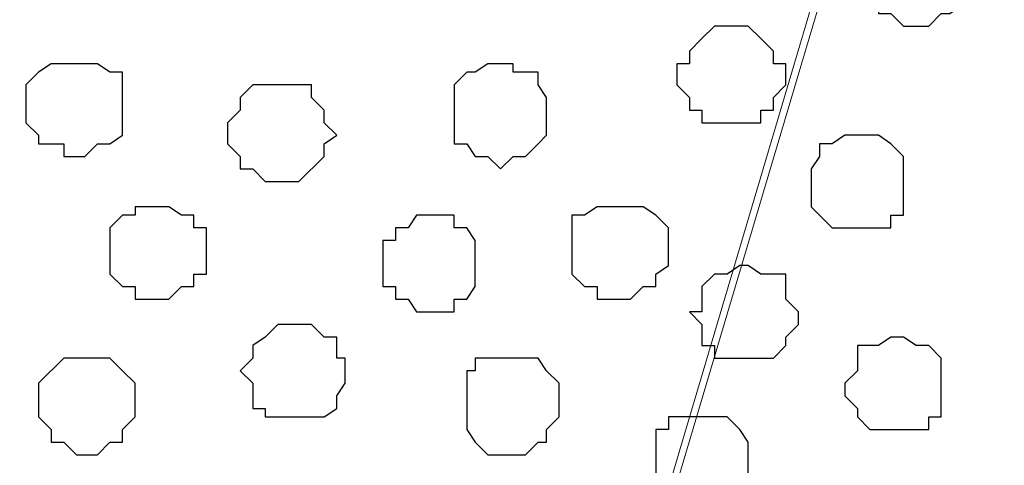
# Model space of a CAD drawing. Units: centimetres. Extents: x -8.5 to 8.6, y -10.2 to 13.4.
# Drawn here: x 1.4 to 1.9, y 1.3 to 1.5 of the extents above; entities that cross this region are included whole.
import ezdxf

# ---------------------------------------------------------------- set-up
doc = ezdxf.new("R2010")
doc.units = ezdxf.units.CM
doc.header["$MEASUREMENT"] = 0
doc.layers.add('Layer 1', color=7, linetype='Continuous')

msp = doc.modelspace()

# ---------------------------------------------------------------- linework, layer by layer
at = {"layer": 'Layer 1', "color": 254}
msp.add_open_spline([(-7.94032, 0.49671), (-7.94032, 0.49671), (8.55274, 0.49671), (8.55274, 0.49671), (8.55274, 0.49671), (8.55274, 0.49671), (8.55274, 1.91276), (8.55274, 1.91276), (8.55274, 1.91276), (8.55274, 1.91276), (-7.94032, 1.91276), (-7.94032, 1.91276), (-7.94032, 1.91276), (-7.94032, 1.91276), (-7.94032, 0.49671), (-7.94032, 0.49671)], degree=3, knots=[0, 0, 0, 0, 0.25, 0.25, 0.25, 0.25, 0.5, 0.5, 0.5, 0.5, 0.75, 0.75, 0.75, 0.75, 1, 1, 1, 1], dxfattribs=at)
at = {"layer": 'Layer 1', "lineweight": 9}
for points, knots in [([(-7.94032, 1.91276), (-7.94032, 1.91276), (8.55274, 1.91276), (8.55274, 1.91276), (8.55274, 1.91276), (8.55274, 1.91276), (8.55274, 0.49671), (8.55274, 0.49671), (8.55274, 0.49671), (8.55274, 0.49671), (-7.94032, 0.49671), (-7.94032, 0.49671), (-7.94032, 0.49671), (-7.94032, 0.49671), (-7.94032, 1.91276), (-7.94032, 1.91276)], [0, 0, 0, 0, 0.25, 0.25, 0.25, 0.25, 0.5, 0.5, 0.5, 0.5, 0.75, 0.75, 0.75, 0.75, 1, 1, 1, 1]), ([(1.52329, 0.71261), (1.52329, 0.71261), (1.82174, 1.71591), (1.82174, 1.71591), (1.82174, 1.71591), (1.82174, 1.71591), (1.82174, 1.75189), (1.82174, 1.75189), (1.82174, 1.75189), (1.82174, 1.75189), (1.81539, 1.76883), (1.81539, 1.76883), (1.81539, 1.76883), (1.81539, 1.76883), (1.80269, 1.78788), (1.80269, 1.78788), (1.80269, 1.78788), (1.80269, 1.78788), (1.77941, 1.81116), (1.77941, 1.81116), (1.77941, 1.81116), (1.77941, 1.81116), (1.73708, 1.83444), (1.73708, 1.83444), (1.73708, 1.83444), (1.73708, 1.83444), (1.69051, 1.84714), (1.69051, 1.84714), (1.69051, 1.84714), (1.69051, 1.84714), (1.63548, 1.85984), (1.63548, 1.85984), (1.63548, 1.85984), (1.63548, 1.85984), (1.57621, 1.87043), (1.57621, 1.87043), (1.57621, 1.87043), (1.57621, 1.87043), (1.45768, 1.87043), (1.45768, 1.87043), (1.45768, 1.87043), (1.45768, 1.87043), (1.39629, 1.85984), (1.39629, 1.85984), (1.39629, 1.85984), (1.39629, 1.85984), (1.34338, 1.84714), (1.34338, 1.84714), (1.34338, 1.84714), (1.34338, 1.84714), (1.29469, 1.83444), (1.29469, 1.83444), (1.29469, 1.83444), (1.29469, 1.83444), (1.25871, 1.81116), (1.25871, 1.81116), (1.25871, 1.81116), (1.25871, 1.81116), (1.22908, 1.78788), (1.22908, 1.78788), (1.22908, 1.78788), (1.22908, 1.78788), (1.22484, 1.76883), (1.22484, 1.76883), (1.22484, 1.76883), (1.22484, 1.76883), (1.21849, 1.75189), (1.21849, 1.75189), (1.21849, 1.75189), (1.21849, 1.75189), (1.21849, 1.71591), (1.21849, 1.71591), (1.21849, 1.71591), (1.21849, 1.71591), (1.52329, 0.71261), (1.52329, 0.71261)], [0, 0, 0, 0, 0.052632, 0.052632, 0.052632, 0.052632, 0.105263, 0.105263, 0.105263, 0.105263, 0.157895, 0.157895, 0.157895, 0.157895, 0.210526, 0.210526, 0.210526, 0.210526, 0.263158, 0.263158, 0.263158, 0.263158, 0.315789, 0.315789, 0.315789, 0.315789, 0.368421, 0.368421, 0.368421, 0.368421, 0.421053, 0.421053, 0.421053, 0.421053, 0.473684, 0.473684, 0.473684, 0.473684, 0.526316, 0.526316, 0.526316, 0.526316, 0.578947, 0.578947, 0.578947, 0.578947, 0.631579, 0.631579, 0.631579, 0.631579, 0.684211, 0.684211, 0.684211, 0.684211, 0.736842, 0.736842, 0.736842, 0.736842, 0.789474, 0.789474, 0.789474, 0.789474, 0.842105, 0.842105, 0.842105, 0.842105, 0.894737, 0.894737, 0.894737, 0.894737, 0.947368, 0.947368, 0.947368, 0.947368, 1, 1, 1, 1]), ([(2.12654, 0.71261), (2.12654, 0.71261), (2.43134, 1.71591), (2.43134, 1.71591), (2.43134, 1.71591), (2.43134, 1.71591), (2.43134, 1.75189), (2.43134, 1.75189), (2.43134, 1.75189), (2.43134, 1.75189), (2.42499, 1.76883), (2.42499, 1.76883), (2.42499, 1.76883), (2.42499, 1.76883), (2.41229, 1.78788), (2.41229, 1.78788), (2.41229, 1.78788), (2.41229, 1.78788), (2.38266, 1.81116), (2.38266, 1.81116), (2.38266, 1.81116), (2.38266, 1.81116), (2.34668, 1.83444), (2.34668, 1.83444), (2.34668, 1.83444), (2.34668, 1.83444), (2.30011, 1.84714), (2.30011, 1.84714), (2.30011, 1.84714), (2.30011, 1.84714), (2.24508, 1.85984), (2.24508, 1.85984), (2.24508, 1.85984), (2.24508, 1.85984), (2.18581, 1.87043), (2.18581, 1.87043), (2.18581, 1.87043), (2.18581, 1.87043), (2.06516, 1.87043), (2.06516, 1.87043), (2.06516, 1.87043), (2.06516, 1.87043), (2.00589, 1.85984), (2.00589, 1.85984), (2.00589, 1.85984), (2.00589, 1.85984), (1.95298, 1.84714), (1.95298, 1.84714), (1.95298, 1.84714), (1.95298, 1.84714), (1.90429, 1.83444), (1.90429, 1.83444), (1.90429, 1.83444), (1.90429, 1.83444), (1.86831, 1.81116), (1.86831, 1.81116), (1.86831, 1.81116), (1.86831, 1.81116), (1.83868, 1.78788), (1.83868, 1.78788), (1.83868, 1.78788), (1.83868, 1.78788), (1.83233, 1.76883), (1.83233, 1.76883), (1.83233, 1.76883), (1.83233, 1.76883), (1.82809, 1.75189), (1.82809, 1.75189), (1.82809, 1.75189), (1.82809, 1.75189), (1.82809, 1.71591), (1.82809, 1.71591), (1.82809, 1.71591), (1.82809, 1.71591), (2.12654, 0.71261), (2.12654, 0.71261)], [0, 0, 0, 0, 0.052632, 0.052632, 0.052632, 0.052632, 0.105263, 0.105263, 0.105263, 0.105263, 0.157895, 0.157895, 0.157895, 0.157895, 0.210526, 0.210526, 0.210526, 0.210526, 0.263158, 0.263158, 0.263158, 0.263158, 0.315789, 0.315789, 0.315789, 0.315789, 0.368421, 0.368421, 0.368421, 0.368421, 0.421053, 0.421053, 0.421053, 0.421053, 0.473684, 0.473684, 0.473684, 0.473684, 0.526316, 0.526316, 0.526316, 0.526316, 0.578947, 0.578947, 0.578947, 0.578947, 0.631579, 0.631579, 0.631579, 0.631579, 0.684211, 0.684211, 0.684211, 0.684211, 0.736842, 0.736842, 0.736842, 0.736842, 0.789474, 0.789474, 0.789474, 0.789474, 0.842105, 0.842105, 0.842105, 0.842105, 0.894737, 0.894737, 0.894737, 0.894737, 0.947368, 0.947368, 0.947368, 0.947368, 1, 1, 1, 1]), ([(1.21849, 1.72861), (1.21849, 1.72861), (1.51694, 0.71896), (1.51694, 0.71896), (1.51694, 0.71896), (1.51694, 0.71896), (1.51694, 0.68298), (1.51694, 0.68298), (1.51694, 0.68298), (1.51694, 0.68298), (1.51059, 0.67028), (1.51059, 0.67028), (1.51059, 0.67028), (1.51059, 0.67028), (1.50424, 0.65123), (1.50424, 0.65123), (1.50424, 0.65123), (1.50424, 0.65123), (1.47461, 0.62794), (1.47461, 0.62794), (1.47461, 0.62794), (1.47461, 0.62794), (1.43228, 0.60466), (1.43228, 0.60466), (1.43228, 0.60466), (1.43228, 0.60466), (1.38571, 0.58561), (1.38571, 0.58561), (1.38571, 0.58561), (1.38571, 0.58561), (1.33068, 0.57503), (1.33068, 0.57503), (1.33068, 0.57503), (1.33068, 0.57503), (1.27776, 0.56868), (1.27776, 0.56868), (1.27776, 0.56868), (1.27776, 0.56868), (1.21214, 0.56233), (1.21214, 0.56233), (1.21214, 0.56233), (1.21214, 0.56233), (1.15288, 0.56868), (1.15288, 0.56868), (1.15288, 0.56868), (1.15288, 0.56868), (1.09784, 0.57503), (1.09784, 0.57503), (1.09784, 0.57503), (1.09784, 0.57503), (1.04493, 0.58561), (1.04493, 0.58561), (1.04493, 0.58561), (1.04493, 0.58561), (0.99624, 0.60466), (0.99624, 0.60466), (0.99624, 0.60466), (0.99624, 0.60466), (0.95603, 0.62794), (0.95603, 0.62794), (0.95603, 0.62794), (0.95603, 0.62794), (0.93063, 0.65123), (0.93063, 0.65123), (0.93063, 0.65123), (0.93063, 0.65123), (0.92004, 0.67028), (0.92004, 0.67028), (0.92004, 0.67028), (0.92004, 0.67028), (0.91369, 0.68298), (0.91369, 0.68298), (0.91369, 0.68298), (0.91369, 0.68298), (0.91369, 0.69991), (0.91369, 0.69991), (0.91369, 0.69991), (0.91369, 0.69991), (0.92004, 0.71896), (0.92004, 0.71896), (0.92004, 0.71896), (0.92004, 0.71896), (1.21849, 1.72861), (1.21849, 1.72861)], [0, 0, 0, 0, 0.047619, 0.047619, 0.047619, 0.047619, 0.095238, 0.095238, 0.095238, 0.095238, 0.142857, 0.142857, 0.142857, 0.142857, 0.190476, 0.190476, 0.190476, 0.190476, 0.238095, 0.238095, 0.238095, 0.238095, 0.285714, 0.285714, 0.285714, 0.285714, 0.333333, 0.333333, 0.333333, 0.333333, 0.380952, 0.380952, 0.380952, 0.380952, 0.428571, 0.428571, 0.428571, 0.428571, 0.47619, 0.47619, 0.47619, 0.47619, 0.52381, 0.52381, 0.52381, 0.52381, 0.571429, 0.571429, 0.571429, 0.571429, 0.619048, 0.619048, 0.619048, 0.619048, 0.666667, 0.666667, 0.666667, 0.666667, 0.714286, 0.714286, 0.714286, 0.714286, 0.761905, 0.761905, 0.761905, 0.761905, 0.809524, 0.809524, 0.809524, 0.809524, 0.857143, 0.857143, 0.857143, 0.857143, 0.904762, 0.904762, 0.904762, 0.904762, 0.952381, 0.952381, 0.952381, 0.952381, 1, 1, 1, 1]), ([(1.82174, 1.72861), (1.82174, 1.72861), (2.12654, 0.72319), (2.12654, 0.72319), (2.12654, 0.72319), (2.12654, 0.72319), (2.12654, 0.68721), (2.12654, 0.68721), (2.12654, 0.68721), (2.12654, 0.68721), (2.12019, 0.67028), (2.12019, 0.67028), (2.12019, 0.67028), (2.12019, 0.67028), (2.10749, 0.65758), (2.10749, 0.65758), (2.10749, 0.65758), (2.10749, 0.65758), (2.07786, 0.62794), (2.07786, 0.62794), (2.07786, 0.62794), (2.07786, 0.62794), (2.04188, 0.61101), (2.04188, 0.61101), (2.04188, 0.61101), (2.04188, 0.61101), (1.99531, 0.59196), (1.99531, 0.59196), (1.99531, 0.59196), (1.99531, 0.59196), (1.94028, 0.58138), (1.94028, 0.58138), (1.94028, 0.58138), (1.94028, 0.58138), (1.88101, 0.56868), (1.88101, 0.56868), (1.88101, 0.56868), (1.88101, 0.56868), (1.76248, 0.56868), (1.76248, 0.56868), (1.76248, 0.56868), (1.76248, 0.56868), (1.70109, 0.58138), (1.70109, 0.58138), (1.70109, 0.58138), (1.70109, 0.58138), (1.64818, 0.59196), (1.64818, 0.59196), (1.64818, 0.59196), (1.64818, 0.59196), (1.59949, 0.61101), (1.59949, 0.61101), (1.59949, 0.61101), (1.59949, 0.61101), (1.56351, 0.62794), (1.56351, 0.62794), (1.56351, 0.62794), (1.56351, 0.62794), (1.53388, 0.65758), (1.53388, 0.65758), (1.53388, 0.65758), (1.53388, 0.65758), (1.52753, 0.67028), (1.52753, 0.67028), (1.52753, 0.67028), (1.52753, 0.67028), (1.52329, 0.68721), (1.52329, 0.68721), (1.52329, 0.68721), (1.52329, 0.68721), (1.52329, 0.72319), (1.52329, 0.72319), (1.52329, 0.72319), (1.52329, 0.72319), (1.82174, 1.72861), (1.82174, 1.72861)], [0, 0, 0, 0, 0.052632, 0.052632, 0.052632, 0.052632, 0.105263, 0.105263, 0.105263, 0.105263, 0.157895, 0.157895, 0.157895, 0.157895, 0.210526, 0.210526, 0.210526, 0.210526, 0.263158, 0.263158, 0.263158, 0.263158, 0.315789, 0.315789, 0.315789, 0.315789, 0.368421, 0.368421, 0.368421, 0.368421, 0.421053, 0.421053, 0.421053, 0.421053, 0.473684, 0.473684, 0.473684, 0.473684, 0.526316, 0.526316, 0.526316, 0.526316, 0.578947, 0.578947, 0.578947, 0.578947, 0.631579, 0.631579, 0.631579, 0.631579, 0.684211, 0.684211, 0.684211, 0.684211, 0.736842, 0.736842, 0.736842, 0.736842, 0.789474, 0.789474, 0.789474, 0.789474, 0.842105, 0.842105, 0.842105, 0.842105, 0.894737, 0.894737, 0.894737, 0.894737, 0.947368, 0.947368, 0.947368, 0.947368, 1, 1, 1, 1])]:
    msp.add_open_spline(points, degree=3, knots=knots, dxfattribs=at)
at = {"layer": 'Layer 1', "color": 253}
for points, knots in [([(1.81539, 1.57198), (1.81539, 1.57198), (1.82174, 1.56563), (1.82174, 1.56563), (1.82174, 1.56563), (1.82174, 1.56563), (1.82809, 1.56563), (1.82809, 1.56563), (1.82809, 1.56563), (1.82809, 1.56563), (1.83233, 1.56139), (1.83233, 1.56139), (1.83233, 1.56139), (1.83233, 1.56139), (1.83868, 1.56139), (1.83868, 1.56139), (1.83868, 1.56139), (1.83868, 1.56139), (1.83868, 1.52964), (1.83868, 1.52964), (1.83868, 1.52964), (1.83868, 1.52964), (1.83233, 1.52541), (1.83233, 1.52541), (1.83233, 1.52541), (1.83233, 1.52541), (1.82809, 1.52541), (1.82809, 1.52541), (1.82809, 1.52541), (1.82809, 1.52541), (1.82174, 1.51906), (1.82174, 1.51906), (1.82174, 1.51906), (1.82174, 1.51906), (1.80904, 1.51906), (1.80904, 1.51906), (1.80904, 1.51906), (1.80904, 1.51906), (1.80269, 1.52541), (1.80269, 1.52541), (1.80269, 1.52541), (1.80269, 1.52541), (1.79634, 1.52541), (1.79634, 1.52541), (1.79634, 1.52541), (1.79634, 1.52541), (1.79634, 1.52964), (1.79634, 1.52964), (1.79634, 1.52964), (1.79634, 1.52964), (1.79211, 1.53599), (1.79211, 1.53599), (1.79211, 1.53599), (1.79211, 1.53599), (1.79211, 1.55504), (1.79211, 1.55504), (1.79211, 1.55504), (1.79211, 1.55504), (1.79634, 1.56139), (1.79634, 1.56139), (1.79634, 1.56139), (1.79634, 1.56139), (1.80269, 1.56563), (1.80269, 1.56563), (1.80269, 1.56563), (1.80269, 1.56563), (1.80904, 1.56563), (1.80904, 1.56563), (1.80904, 1.56563), (1.80904, 1.56563), (1.81539, 1.57198), (1.81539, 1.57198)], [0, 0, 0, 0, 0.055556, 0.055556, 0.055556, 0.055556, 0.111111, 0.111111, 0.111111, 0.111111, 0.166667, 0.166667, 0.166667, 0.166667, 0.222222, 0.222222, 0.222222, 0.222222, 0.277778, 0.277778, 0.277778, 0.277778, 0.333333, 0.333333, 0.333333, 0.333333, 0.388889, 0.388889, 0.388889, 0.388889, 0.444444, 0.444444, 0.444444, 0.444444, 0.5, 0.5, 0.5, 0.5, 0.555556, 0.555556, 0.555556, 0.555556, 0.611111, 0.611111, 0.611111, 0.611111, 0.666667, 0.666667, 0.666667, 0.666667, 0.722222, 0.722222, 0.722222, 0.722222, 0.777778, 0.777778, 0.777778, 0.777778, 0.833333, 0.833333, 0.833333, 0.833333, 0.888889, 0.888889, 0.888889, 0.888889, 0.944444, 0.944444, 0.944444, 0.944444, 1, 1, 1, 1]), ([(1.72014, 1.51906), (1.72014, 1.51906), (1.73073, 1.51906), (1.73073, 1.51906), (1.73073, 1.51906), (1.73073, 1.51906), (1.73708, 1.51271), (1.73708, 1.51271), (1.73708, 1.51271), (1.73708, 1.51271), (1.74343, 1.50636), (1.74343, 1.50636), (1.74343, 1.50636), (1.74343, 1.50636), (1.74343, 1.50001), (1.74343, 1.50001), (1.74343, 1.50001), (1.74343, 1.50001), (1.74978, 1.50001), (1.74978, 1.50001), (1.74978, 1.50001), (1.74978, 1.50001), (1.74978, 1.48943), (1.74978, 1.48943), (1.74978, 1.48943), (1.74978, 1.48943), (1.74343, 1.48308), (1.74343, 1.48308), (1.74343, 1.48308), (1.74343, 1.48308), (1.74343, 1.47673), (1.74343, 1.47673), (1.74343, 1.47673), (1.74343, 1.47673), (1.73708, 1.47673), (1.73708, 1.47673), (1.73708, 1.47673), (1.73708, 1.47673), (1.73708, 1.47038), (1.73708, 1.47038), (1.73708, 1.47038), (1.73708, 1.47038), (1.70744, 1.47038), (1.70744, 1.47038), (1.70744, 1.47038), (1.70744, 1.47038), (1.70744, 1.47673), (1.70744, 1.47673), (1.70744, 1.47673), (1.70744, 1.47673), (1.70109, 1.47673), (1.70109, 1.47673), (1.70109, 1.47673), (1.70109, 1.47673), (1.70109, 1.48308), (1.70109, 1.48308), (1.70109, 1.48308), (1.70109, 1.48308), (1.69474, 1.48943), (1.69474, 1.48943), (1.69474, 1.48943), (1.69474, 1.48943), (1.69474, 1.50001), (1.69474, 1.50001), (1.69474, 1.50001), (1.69474, 1.50001), (1.70109, 1.50001), (1.70109, 1.50001), (1.70109, 1.50001), (1.70109, 1.50001), (1.70109, 1.50636), (1.70109, 1.50636), (1.70109, 1.50636), (1.70109, 1.50636), (1.70744, 1.51271), (1.70744, 1.51271), (1.70744, 1.51271), (1.70744, 1.51271), (1.71379, 1.51906), (1.71379, 1.51906), (1.71379, 1.51906), (1.71379, 1.51906), (1.72014, 1.51906), (1.72014, 1.51906)], [0, 0, 0, 0, 0.047619, 0.047619, 0.047619, 0.047619, 0.095238, 0.095238, 0.095238, 0.095238, 0.142857, 0.142857, 0.142857, 0.142857, 0.190476, 0.190476, 0.190476, 0.190476, 0.238095, 0.238095, 0.238095, 0.238095, 0.285714, 0.285714, 0.285714, 0.285714, 0.333333, 0.333333, 0.333333, 0.333333, 0.380952, 0.380952, 0.380952, 0.380952, 0.428571, 0.428571, 0.428571, 0.428571, 0.47619, 0.47619, 0.47619, 0.47619, 0.52381, 0.52381, 0.52381, 0.52381, 0.571429, 0.571429, 0.571429, 0.571429, 0.619048, 0.619048, 0.619048, 0.619048, 0.666667, 0.666667, 0.666667, 0.666667, 0.714286, 0.714286, 0.714286, 0.714286, 0.761905, 0.761905, 0.761905, 0.761905, 0.809524, 0.809524, 0.809524, 0.809524, 0.857143, 0.857143, 0.857143, 0.857143, 0.904762, 0.904762, 0.904762, 0.904762, 0.952381, 0.952381, 0.952381, 0.952381, 1, 1, 1, 1]), ([(1.39206, 1.50001), (1.39206, 1.50001), (1.40264, 1.50001), (1.40264, 1.50001), (1.40264, 1.50001), (1.40264, 1.50001), (1.40899, 1.49578), (1.40899, 1.49578), (1.40899, 1.49578), (1.40899, 1.49578), (1.41534, 1.49578), (1.41534, 1.49578), (1.41534, 1.49578), (1.41534, 1.49578), (1.41534, 1.46403), (1.41534, 1.46403), (1.41534, 1.46403), (1.41534, 1.46403), (1.40899, 1.45979), (1.40899, 1.45979), (1.40899, 1.45979), (1.40899, 1.45979), (1.40264, 1.45979), (1.40264, 1.45979), (1.40264, 1.45979), (1.40264, 1.45979), (1.39629, 1.45344), (1.39629, 1.45344), (1.39629, 1.45344), (1.39629, 1.45344), (1.38571, 1.45344), (1.38571, 1.45344), (1.38571, 1.45344), (1.38571, 1.45344), (1.38571, 1.45979), (1.38571, 1.45979), (1.38571, 1.45979), (1.38571, 1.45979), (1.37301, 1.45979), (1.37301, 1.45979), (1.37301, 1.45979), (1.37301, 1.45979), (1.37301, 1.46403), (1.37301, 1.46403), (1.37301, 1.46403), (1.37301, 1.46403), (1.36666, 1.47038), (1.36666, 1.47038), (1.36666, 1.47038), (1.36666, 1.47038), (1.36666, 1.48943), (1.36666, 1.48943), (1.36666, 1.48943), (1.36666, 1.48943), (1.37301, 1.49578), (1.37301, 1.49578), (1.37301, 1.49578), (1.37301, 1.49578), (1.37936, 1.50001), (1.37936, 1.50001), (1.37936, 1.50001), (1.37936, 1.50001), (1.39206, 1.50001), (1.39206, 1.50001)], [0, 0, 0, 0, 0.0625, 0.0625, 0.0625, 0.0625, 0.125, 0.125, 0.125, 0.125, 0.1875, 0.1875, 0.1875, 0.1875, 0.25, 0.25, 0.25, 0.25, 0.3125, 0.3125, 0.3125, 0.3125, 0.375, 0.375, 0.375, 0.375, 0.4375, 0.4375, 0.4375, 0.4375, 0.5, 0.5, 0.5, 0.5, 0.5625, 0.5625, 0.5625, 0.5625, 0.625, 0.625, 0.625, 0.625, 0.6875, 0.6875, 0.6875, 0.6875, 0.75, 0.75, 0.75, 0.75, 0.8125, 0.8125, 0.8125, 0.8125, 0.875, 0.875, 0.875, 0.875, 0.9375, 0.9375, 0.9375, 0.9375, 1, 1, 1, 1]), ([(1.49366, 1.48943), (1.49366, 1.48943), (1.51059, 1.48943), (1.51059, 1.48943), (1.51059, 1.48943), (1.51059, 1.48943), (1.51059, 1.48308), (1.51059, 1.48308), (1.51059, 1.48308), (1.51059, 1.48308), (1.51694, 1.47673), (1.51694, 1.47673), (1.51694, 1.47673), (1.51694, 1.47673), (1.51694, 1.47038), (1.51694, 1.47038), (1.51694, 1.47038), (1.51694, 1.47038), (1.52329, 1.46403), (1.52329, 1.46403), (1.52329, 1.46403), (1.52329, 1.46403), (1.51694, 1.45979), (1.51694, 1.45979), (1.51694, 1.45979), (1.51694, 1.45979), (1.51694, 1.45344), (1.51694, 1.45344), (1.51694, 1.45344), (1.51694, 1.45344), (1.50424, 1.44074), (1.50424, 1.44074), (1.50424, 1.44074), (1.50424, 1.44074), (1.48731, 1.44074), (1.48731, 1.44074), (1.48731, 1.44074), (1.48731, 1.44074), (1.48096, 1.44709), (1.48096, 1.44709), (1.48096, 1.44709), (1.48096, 1.44709), (1.47461, 1.44709), (1.47461, 1.44709), (1.47461, 1.44709), (1.47461, 1.44709), (1.47461, 1.45344), (1.47461, 1.45344), (1.47461, 1.45344), (1.47461, 1.45344), (1.46826, 1.45979), (1.46826, 1.45979), (1.46826, 1.45979), (1.46826, 1.45979), (1.46826, 1.47038), (1.46826, 1.47038), (1.46826, 1.47038), (1.46826, 1.47038), (1.47461, 1.47673), (1.47461, 1.47673), (1.47461, 1.47673), (1.47461, 1.47673), (1.47461, 1.48308), (1.47461, 1.48308), (1.47461, 1.48308), (1.47461, 1.48308), (1.48096, 1.48943), (1.48096, 1.48943), (1.48096, 1.48943), (1.48096, 1.48943), (1.49366, 1.48943), (1.49366, 1.48943)], [0, 0, 0, 0, 0.055556, 0.055556, 0.055556, 0.055556, 0.111111, 0.111111, 0.111111, 0.111111, 0.166667, 0.166667, 0.166667, 0.166667, 0.222222, 0.222222, 0.222222, 0.222222, 0.277778, 0.277778, 0.277778, 0.277778, 0.333333, 0.333333, 0.333333, 0.333333, 0.388889, 0.388889, 0.388889, 0.388889, 0.444444, 0.444444, 0.444444, 0.444444, 0.5, 0.5, 0.5, 0.5, 0.555556, 0.555556, 0.555556, 0.555556, 0.611111, 0.611111, 0.611111, 0.611111, 0.666667, 0.666667, 0.666667, 0.666667, 0.722222, 0.722222, 0.722222, 0.722222, 0.777778, 0.777778, 0.777778, 0.777778, 0.833333, 0.833333, 0.833333, 0.833333, 0.888889, 0.888889, 0.888889, 0.888889, 0.944444, 0.944444, 0.944444, 0.944444, 1, 1, 1, 1]), ([(1.78576, 1.46403), (1.78576, 1.46403), (1.79634, 1.46403), (1.79634, 1.46403), (1.79634, 1.46403), (1.79634, 1.46403), (1.80269, 1.45979), (1.80269, 1.45979), (1.80269, 1.45979), (1.80269, 1.45979), (1.80904, 1.45344), (1.80904, 1.45344), (1.80904, 1.45344), (1.80904, 1.45344), (1.80904, 1.42381), (1.80904, 1.42381), (1.80904, 1.42381), (1.80904, 1.42381), (1.80269, 1.42381), (1.80269, 1.42381), (1.80269, 1.42381), (1.80269, 1.42381), (1.80269, 1.41746), (1.80269, 1.41746), (1.80269, 1.41746), (1.80269, 1.41746), (1.77306, 1.41746), (1.77306, 1.41746), (1.77306, 1.41746), (1.77306, 1.41746), (1.76248, 1.42804), (1.76248, 1.42804), (1.76248, 1.42804), (1.76248, 1.42804), (1.76248, 1.44709), (1.76248, 1.44709), (1.76248, 1.44709), (1.76248, 1.44709), (1.76671, 1.45344), (1.76671, 1.45344), (1.76671, 1.45344), (1.76671, 1.45344), (1.76671, 1.45979), (1.76671, 1.45979), (1.76671, 1.45979), (1.76671, 1.45979), (1.77306, 1.45979), (1.77306, 1.45979), (1.77306, 1.45979), (1.77306, 1.45979), (1.77941, 1.46403), (1.77941, 1.46403), (1.77941, 1.46403), (1.77941, 1.46403), (1.78576, 1.46403), (1.78576, 1.46403)], [0, 0, 0, 0, 0.071429, 0.071429, 0.071429, 0.071429, 0.142857, 0.142857, 0.142857, 0.142857, 0.214286, 0.214286, 0.214286, 0.214286, 0.285714, 0.285714, 0.285714, 0.285714, 0.357143, 0.357143, 0.357143, 0.357143, 0.428571, 0.428571, 0.428571, 0.428571, 0.5, 0.5, 0.5, 0.5, 0.571429, 0.571429, 0.571429, 0.571429, 0.642857, 0.642857, 0.642857, 0.642857, 0.714286, 0.714286, 0.714286, 0.714286, 0.785714, 0.785714, 0.785714, 0.785714, 0.857143, 0.857143, 0.857143, 0.857143, 0.928571, 0.928571, 0.928571, 0.928571, 1, 1, 1, 1]), ([(1.43228, 1.42804), (1.43228, 1.42804), (1.43863, 1.42804), (1.43863, 1.42804), (1.43863, 1.42804), (1.43863, 1.42804), (1.44498, 1.42381), (1.44498, 1.42381), (1.44498, 1.42381), (1.44498, 1.42381), (1.45133, 1.42381), (1.45133, 1.42381), (1.45133, 1.42381), (1.45133, 1.42381), (1.45133, 1.41746), (1.45133, 1.41746), (1.45133, 1.41746), (1.45133, 1.41746), (1.45768, 1.41746), (1.45768, 1.41746), (1.45768, 1.41746), (1.45768, 1.41746), (1.45768, 1.39418), (1.45768, 1.39418), (1.45768, 1.39418), (1.45768, 1.39418), (1.45133, 1.39418), (1.45133, 1.39418), (1.45133, 1.39418), (1.45133, 1.39418), (1.45133, 1.38783), (1.45133, 1.38783), (1.45133, 1.38783), (1.45133, 1.38783), (1.44498, 1.38783), (1.44498, 1.38783), (1.44498, 1.38783), (1.44498, 1.38783), (1.43863, 1.38148), (1.43863, 1.38148), (1.43863, 1.38148), (1.43863, 1.38148), (1.42169, 1.38148), (1.42169, 1.38148), (1.42169, 1.38148), (1.42169, 1.38148), (1.42169, 1.38783), (1.42169, 1.38783), (1.42169, 1.38783), (1.42169, 1.38783), (1.41534, 1.38783), (1.41534, 1.38783), (1.41534, 1.38783), (1.41534, 1.38783), (1.40899, 1.39418), (1.40899, 1.39418), (1.40899, 1.39418), (1.40899, 1.39418), (1.40899, 1.41746), (1.40899, 1.41746), (1.40899, 1.41746), (1.40899, 1.41746), (1.41534, 1.42381), (1.41534, 1.42381), (1.41534, 1.42381), (1.41534, 1.42381), (1.42169, 1.42381), (1.42169, 1.42381), (1.42169, 1.42381), (1.42169, 1.42381), (1.42169, 1.42804), (1.42169, 1.42804), (1.42169, 1.42804), (1.42169, 1.42804), (1.43228, 1.42804), (1.43228, 1.42804)], [0, 0, 0, 0, 0.052632, 0.052632, 0.052632, 0.052632, 0.105263, 0.105263, 0.105263, 0.105263, 0.157895, 0.157895, 0.157895, 0.157895, 0.210526, 0.210526, 0.210526, 0.210526, 0.263158, 0.263158, 0.263158, 0.263158, 0.315789, 0.315789, 0.315789, 0.315789, 0.368421, 0.368421, 0.368421, 0.368421, 0.421053, 0.421053, 0.421053, 0.421053, 0.473684, 0.473684, 0.473684, 0.473684, 0.526316, 0.526316, 0.526316, 0.526316, 0.578947, 0.578947, 0.578947, 0.578947, 0.631579, 0.631579, 0.631579, 0.631579, 0.684211, 0.684211, 0.684211, 0.684211, 0.736842, 0.736842, 0.736842, 0.736842, 0.789474, 0.789474, 0.789474, 0.789474, 0.842105, 0.842105, 0.842105, 0.842105, 0.894737, 0.894737, 0.894737, 0.894737, 0.947368, 0.947368, 0.947368, 0.947368, 1, 1, 1, 1]), ([(1.66511, 1.42804), (1.66511, 1.42804), (1.67781, 1.42804), (1.67781, 1.42804), (1.67781, 1.42804), (1.67781, 1.42804), (1.68416, 1.42381), (1.68416, 1.42381), (1.68416, 1.42381), (1.68416, 1.42381), (1.69051, 1.41746), (1.69051, 1.41746), (1.69051, 1.41746), (1.69051, 1.41746), (1.69051, 1.39841), (1.69051, 1.39841), (1.69051, 1.39841), (1.69051, 1.39841), (1.68416, 1.39418), (1.68416, 1.39418), (1.68416, 1.39418), (1.68416, 1.39418), (1.68416, 1.38783), (1.68416, 1.38783), (1.68416, 1.38783), (1.68416, 1.38783), (1.67781, 1.38783), (1.67781, 1.38783), (1.67781, 1.38783), (1.67781, 1.38783), (1.67146, 1.38148), (1.67146, 1.38148), (1.67146, 1.38148), (1.67146, 1.38148), (1.65453, 1.38148), (1.65453, 1.38148), (1.65453, 1.38148), (1.65453, 1.38148), (1.65453, 1.38783), (1.65453, 1.38783), (1.65453, 1.38783), (1.65453, 1.38783), (1.64818, 1.38783), (1.64818, 1.38783), (1.64818, 1.38783), (1.64818, 1.38783), (1.64183, 1.39418), (1.64183, 1.39418), (1.64183, 1.39418), (1.64183, 1.39418), (1.64183, 1.42381), (1.64183, 1.42381), (1.64183, 1.42381), (1.64183, 1.42381), (1.64818, 1.42381), (1.64818, 1.42381), (1.64818, 1.42381), (1.64818, 1.42381), (1.65453, 1.42804), (1.65453, 1.42804), (1.65453, 1.42804), (1.65453, 1.42804), (1.66511, 1.42804), (1.66511, 1.42804)], [0, 0, 0, 0, 0.0625, 0.0625, 0.0625, 0.0625, 0.125, 0.125, 0.125, 0.125, 0.1875, 0.1875, 0.1875, 0.1875, 0.25, 0.25, 0.25, 0.25, 0.3125, 0.3125, 0.3125, 0.3125, 0.375, 0.375, 0.375, 0.375, 0.4375, 0.4375, 0.4375, 0.4375, 0.5, 0.5, 0.5, 0.5, 0.5625, 0.5625, 0.5625, 0.5625, 0.625, 0.625, 0.625, 0.625, 0.6875, 0.6875, 0.6875, 0.6875, 0.75, 0.75, 0.75, 0.75, 0.8125, 0.8125, 0.8125, 0.8125, 0.875, 0.875, 0.875, 0.875, 0.9375, 0.9375, 0.9375, 0.9375, 1, 1, 1, 1]), ([(1.73073, 1.39841), (1.73073, 1.39841), (1.73708, 1.39418), (1.73708, 1.39418), (1.73708, 1.39418), (1.73708, 1.39418), (1.74978, 1.39418), (1.74978, 1.39418), (1.74978, 1.39418), (1.74978, 1.39418), (1.74978, 1.38148), (1.74978, 1.38148), (1.74978, 1.38148), (1.74978, 1.38148), (1.75613, 1.37513), (1.75613, 1.37513), (1.75613, 1.37513), (1.75613, 1.37513), (1.75613, 1.36878), (1.75613, 1.36878), (1.75613, 1.36878), (1.75613, 1.36878), (1.74978, 1.36243), (1.74978, 1.36243), (1.74978, 1.36243), (1.74978, 1.36243), (1.74978, 1.35819), (1.74978, 1.35819), (1.74978, 1.35819), (1.74978, 1.35819), (1.74343, 1.35184), (1.74343, 1.35184), (1.74343, 1.35184), (1.74343, 1.35184), (1.71379, 1.35184), (1.71379, 1.35184), (1.71379, 1.35184), (1.71379, 1.35184), (1.71379, 1.35819), (1.71379, 1.35819), (1.71379, 1.35819), (1.71379, 1.35819), (1.70744, 1.35819), (1.70744, 1.35819), (1.70744, 1.35819), (1.70744, 1.35819), (1.70744, 1.36878), (1.70744, 1.36878), (1.70744, 1.36878), (1.70744, 1.36878), (1.70109, 1.37513), (1.70109, 1.37513), (1.70109, 1.37513), (1.70109, 1.37513), (1.70744, 1.37513), (1.70744, 1.37513), (1.70744, 1.37513), (1.70744, 1.37513), (1.70744, 1.38783), (1.70744, 1.38783), (1.70744, 1.38783), (1.70744, 1.38783), (1.71379, 1.39418), (1.71379, 1.39418), (1.71379, 1.39418), (1.71379, 1.39418), (1.72014, 1.39418), (1.72014, 1.39418), (1.72014, 1.39418), (1.72014, 1.39418), (1.72649, 1.39841), (1.72649, 1.39841), (1.72649, 1.39841), (1.72649, 1.39841), (1.73073, 1.39841), (1.73073, 1.39841)], [0, 0, 0, 0, 0.052632, 0.052632, 0.052632, 0.052632, 0.105263, 0.105263, 0.105263, 0.105263, 0.157895, 0.157895, 0.157895, 0.157895, 0.210526, 0.210526, 0.210526, 0.210526, 0.263158, 0.263158, 0.263158, 0.263158, 0.315789, 0.315789, 0.315789, 0.315789, 0.368421, 0.368421, 0.368421, 0.368421, 0.421053, 0.421053, 0.421053, 0.421053, 0.473684, 0.473684, 0.473684, 0.473684, 0.526316, 0.526316, 0.526316, 0.526316, 0.578947, 0.578947, 0.578947, 0.578947, 0.631579, 0.631579, 0.631579, 0.631579, 0.684211, 0.684211, 0.684211, 0.684211, 0.736842, 0.736842, 0.736842, 0.736842, 0.789474, 0.789474, 0.789474, 0.789474, 0.842105, 0.842105, 0.842105, 0.842105, 0.894737, 0.894737, 0.894737, 0.894737, 0.947368, 0.947368, 0.947368, 0.947368, 1, 1, 1, 1]), ([(1.50424, 1.36878), (1.50424, 1.36878), (1.51059, 1.36878), (1.51059, 1.36878), (1.51059, 1.36878), (1.51059, 1.36878), (1.51694, 1.36243), (1.51694, 1.36243), (1.51694, 1.36243), (1.51694, 1.36243), (1.52329, 1.36243), (1.52329, 1.36243), (1.52329, 1.36243), (1.52329, 1.36243), (1.52329, 1.35184), (1.52329, 1.35184), (1.52329, 1.35184), (1.52329, 1.35184), (1.52753, 1.35184), (1.52753, 1.35184), (1.52753, 1.35184), (1.52753, 1.35184), (1.52753, 1.33914), (1.52753, 1.33914), (1.52753, 1.33914), (1.52753, 1.33914), (1.52329, 1.33279), (1.52329, 1.33279), (1.52329, 1.33279), (1.52329, 1.33279), (1.52329, 1.32644), (1.52329, 1.32644), (1.52329, 1.32644), (1.52329, 1.32644), (1.51694, 1.32221), (1.51694, 1.32221), (1.51694, 1.32221), (1.51694, 1.32221), (1.48731, 1.32221), (1.48731, 1.32221), (1.48731, 1.32221), (1.48731, 1.32221), (1.48731, 1.32644), (1.48731, 1.32644), (1.48731, 1.32644), (1.48731, 1.32644), (1.48096, 1.32644), (1.48096, 1.32644), (1.48096, 1.32644), (1.48096, 1.32644), (1.48096, 1.33914), (1.48096, 1.33914), (1.48096, 1.33914), (1.48096, 1.33914), (1.47461, 1.34549), (1.47461, 1.34549), (1.47461, 1.34549), (1.47461, 1.34549), (1.48096, 1.35184), (1.48096, 1.35184), (1.48096, 1.35184), (1.48096, 1.35184), (1.48096, 1.35819), (1.48096, 1.35819), (1.48096, 1.35819), (1.48096, 1.35819), (1.48731, 1.36243), (1.48731, 1.36243), (1.48731, 1.36243), (1.48731, 1.36243), (1.49366, 1.36878), (1.49366, 1.36878), (1.49366, 1.36878), (1.49366, 1.36878), (1.50424, 1.36878), (1.50424, 1.36878)], [0, 0, 0, 0, 0.052632, 0.052632, 0.052632, 0.052632, 0.105263, 0.105263, 0.105263, 0.105263, 0.157895, 0.157895, 0.157895, 0.157895, 0.210526, 0.210526, 0.210526, 0.210526, 0.263158, 0.263158, 0.263158, 0.263158, 0.315789, 0.315789, 0.315789, 0.315789, 0.368421, 0.368421, 0.368421, 0.368421, 0.421053, 0.421053, 0.421053, 0.421053, 0.473684, 0.473684, 0.473684, 0.473684, 0.526316, 0.526316, 0.526316, 0.526316, 0.578947, 0.578947, 0.578947, 0.578947, 0.631579, 0.631579, 0.631579, 0.631579, 0.684211, 0.684211, 0.684211, 0.684211, 0.736842, 0.736842, 0.736842, 0.736842, 0.789474, 0.789474, 0.789474, 0.789474, 0.842105, 0.842105, 0.842105, 0.842105, 0.894737, 0.894737, 0.894737, 0.894737, 0.947368, 0.947368, 0.947368, 0.947368, 1, 1, 1, 1]), ([(1.80269, 1.36243), (1.80269, 1.36243), (1.80904, 1.36243), (1.80904, 1.36243), (1.80904, 1.36243), (1.80904, 1.36243), (1.81539, 1.35819), (1.81539, 1.35819), (1.81539, 1.35819), (1.81539, 1.35819), (1.82174, 1.35819), (1.82174, 1.35819), (1.82174, 1.35819), (1.82174, 1.35819), (1.82809, 1.35184), (1.82809, 1.35184), (1.82809, 1.35184), (1.82809, 1.35184), (1.82809, 1.32221), (1.82809, 1.32221), (1.82809, 1.32221), (1.82809, 1.32221), (1.82174, 1.32221), (1.82174, 1.32221), (1.82174, 1.32221), (1.82174, 1.32221), (1.82174, 1.31586), (1.82174, 1.31586), (1.82174, 1.31586), (1.82174, 1.31586), (1.79211, 1.31586), (1.79211, 1.31586), (1.79211, 1.31586), (1.79211, 1.31586), (1.78576, 1.32221), (1.78576, 1.32221), (1.78576, 1.32221), (1.78576, 1.32221), (1.78576, 1.32644), (1.78576, 1.32644), (1.78576, 1.32644), (1.78576, 1.32644), (1.77941, 1.33279), (1.77941, 1.33279), (1.77941, 1.33279), (1.77941, 1.33279), (1.77941, 1.33914), (1.77941, 1.33914), (1.77941, 1.33914), (1.77941, 1.33914), (1.78576, 1.34549), (1.78576, 1.34549), (1.78576, 1.34549), (1.78576, 1.34549), (1.78576, 1.35819), (1.78576, 1.35819), (1.78576, 1.35819), (1.78576, 1.35819), (1.79634, 1.35819), (1.79634, 1.35819), (1.79634, 1.35819), (1.79634, 1.35819), (1.80269, 1.36243), (1.80269, 1.36243)], [0, 0, 0, 0, 0.0625, 0.0625, 0.0625, 0.0625, 0.125, 0.125, 0.125, 0.125, 0.1875, 0.1875, 0.1875, 0.1875, 0.25, 0.25, 0.25, 0.25, 0.3125, 0.3125, 0.3125, 0.3125, 0.375, 0.375, 0.375, 0.375, 0.4375, 0.4375, 0.4375, 0.4375, 0.5, 0.5, 0.5, 0.5, 0.5625, 0.5625, 0.5625, 0.5625, 0.625, 0.625, 0.625, 0.625, 0.6875, 0.6875, 0.6875, 0.6875, 0.75, 0.75, 0.75, 0.75, 0.8125, 0.8125, 0.8125, 0.8125, 0.875, 0.875, 0.875, 0.875, 0.9375, 0.9375, 0.9375, 0.9375, 1, 1, 1, 1]), ([(1.39629, 1.35184), (1.39629, 1.35184), (1.40899, 1.35184), (1.40899, 1.35184), (1.40899, 1.35184), (1.40899, 1.35184), (1.41534, 1.34549), (1.41534, 1.34549), (1.41534, 1.34549), (1.41534, 1.34549), (1.42169, 1.33914), (1.42169, 1.33914), (1.42169, 1.33914), (1.42169, 1.33914), (1.42169, 1.32221), (1.42169, 1.32221), (1.42169, 1.32221), (1.42169, 1.32221), (1.41534, 1.31586), (1.41534, 1.31586), (1.41534, 1.31586), (1.41534, 1.31586), (1.41534, 1.30951), (1.41534, 1.30951), (1.41534, 1.30951), (1.41534, 1.30951), (1.40899, 1.30951), (1.40899, 1.30951), (1.40899, 1.30951), (1.40899, 1.30951), (1.40264, 1.30316), (1.40264, 1.30316), (1.40264, 1.30316), (1.40264, 1.30316), (1.39206, 1.30316), (1.39206, 1.30316), (1.39206, 1.30316), (1.39206, 1.30316), (1.38571, 1.30951), (1.38571, 1.30951), (1.38571, 1.30951), (1.38571, 1.30951), (1.37936, 1.30951), (1.37936, 1.30951), (1.37936, 1.30951), (1.37936, 1.30951), (1.37936, 1.31586), (1.37936, 1.31586), (1.37936, 1.31586), (1.37936, 1.31586), (1.37301, 1.32221), (1.37301, 1.32221), (1.37301, 1.32221), (1.37301, 1.32221), (1.37301, 1.33914), (1.37301, 1.33914), (1.37301, 1.33914), (1.37301, 1.33914), (1.38571, 1.35184), (1.38571, 1.35184), (1.38571, 1.35184), (1.38571, 1.35184), (1.39629, 1.35184), (1.39629, 1.35184)], [0, 0, 0, 0, 0.0625, 0.0625, 0.0625, 0.0625, 0.125, 0.125, 0.125, 0.125, 0.1875, 0.1875, 0.1875, 0.1875, 0.25, 0.25, 0.25, 0.25, 0.3125, 0.3125, 0.3125, 0.3125, 0.375, 0.375, 0.375, 0.375, 0.4375, 0.4375, 0.4375, 0.4375, 0.5, 0.5, 0.5, 0.5, 0.5625, 0.5625, 0.5625, 0.5625, 0.625, 0.625, 0.625, 0.625, 0.6875, 0.6875, 0.6875, 0.6875, 0.75, 0.75, 0.75, 0.75, 0.8125, 0.8125, 0.8125, 0.8125, 0.875, 0.875, 0.875, 0.875, 0.9375, 0.9375, 0.9375, 0.9375, 1, 1, 1, 1]), ([(1.61219, 1.35184), (1.61219, 1.35184), (1.62489, 1.35184), (1.62489, 1.35184), (1.62489, 1.35184), (1.62489, 1.35184), (1.62913, 1.34549), (1.62913, 1.34549), (1.62913, 1.34549), (1.62913, 1.34549), (1.63548, 1.33914), (1.63548, 1.33914), (1.63548, 1.33914), (1.63548, 1.33914), (1.63548, 1.32221), (1.63548, 1.32221), (1.63548, 1.32221), (1.63548, 1.32221), (1.62913, 1.31586), (1.62913, 1.31586), (1.62913, 1.31586), (1.62913, 1.31586), (1.62913, 1.30951), (1.62913, 1.30951), (1.62913, 1.30951), (1.62913, 1.30951), (1.62489, 1.30951), (1.62489, 1.30951), (1.62489, 1.30951), (1.62489, 1.30951), (1.61854, 1.30316), (1.61854, 1.30316), (1.61854, 1.30316), (1.61854, 1.30316), (1.59949, 1.30316), (1.59949, 1.30316), (1.59949, 1.30316), (1.59949, 1.30316), (1.59314, 1.30951), (1.59314, 1.30951), (1.59314, 1.30951), (1.59314, 1.30951), (1.58891, 1.31586), (1.58891, 1.31586), (1.58891, 1.31586), (1.58891, 1.31586), (1.58891, 1.34549), (1.58891, 1.34549), (1.58891, 1.34549), (1.58891, 1.34549), (1.59314, 1.34549), (1.59314, 1.34549), (1.59314, 1.34549), (1.59314, 1.34549), (1.59314, 1.35184), (1.59314, 1.35184), (1.59314, 1.35184), (1.59314, 1.35184), (1.61219, 1.35184), (1.61219, 1.35184)], [0, 0, 0, 0, 0.066667, 0.066667, 0.066667, 0.066667, 0.133333, 0.133333, 0.133333, 0.133333, 0.2, 0.2, 0.2, 0.2, 0.266667, 0.266667, 0.266667, 0.266667, 0.333333, 0.333333, 0.333333, 0.333333, 0.4, 0.4, 0.4, 0.4, 0.466667, 0.466667, 0.466667, 0.466667, 0.533333, 0.533333, 0.533333, 0.533333, 0.6, 0.6, 0.6, 0.6, 0.666667, 0.666667, 0.666667, 0.666667, 0.733333, 0.733333, 0.733333, 0.733333, 0.8, 0.8, 0.8, 0.8, 0.866667, 0.866667, 0.866667, 0.866667, 0.933333, 0.933333, 0.933333, 0.933333, 1, 1, 1, 1]), ([(1.70744, 1.32221), (1.70744, 1.32221), (1.72014, 1.32221), (1.72014, 1.32221), (1.72014, 1.32221), (1.72014, 1.32221), (1.72649, 1.31586), (1.72649, 1.31586), (1.72649, 1.31586), (1.72649, 1.31586), (1.73073, 1.30951), (1.73073, 1.30951), (1.73073, 1.30951), (1.73073, 1.30951), (1.73073, 1.29258), (1.73073, 1.29258), (1.73073, 1.29258), (1.73073, 1.29258), (1.72649, 1.28623), (1.72649, 1.28623), (1.72649, 1.28623), (1.72649, 1.28623), (1.72649, 1.27988), (1.72649, 1.27988), (1.72649, 1.27988), (1.72649, 1.27988), (1.72014, 1.27988), (1.72014, 1.27988), (1.72014, 1.27988), (1.72014, 1.27988), (1.71379, 1.27353), (1.71379, 1.27353), (1.71379, 1.27353), (1.71379, 1.27353), (1.69474, 1.27353), (1.69474, 1.27353), (1.69474, 1.27353), (1.69474, 1.27353), (1.69051, 1.27988), (1.69051, 1.27988), (1.69051, 1.27988), (1.69051, 1.27988), (1.68416, 1.28623), (1.68416, 1.28623), (1.68416, 1.28623), (1.68416, 1.28623), (1.68416, 1.31586), (1.68416, 1.31586), (1.68416, 1.31586), (1.68416, 1.31586), (1.69051, 1.31586), (1.69051, 1.31586), (1.69051, 1.31586), (1.69051, 1.31586), (1.69051, 1.32221), (1.69051, 1.32221), (1.69051, 1.32221), (1.69051, 1.32221), (1.70744, 1.32221), (1.70744, 1.32221)], [0, 0, 0, 0, 0.066667, 0.066667, 0.066667, 0.066667, 0.133333, 0.133333, 0.133333, 0.133333, 0.2, 0.2, 0.2, 0.2, 0.266667, 0.266667, 0.266667, 0.266667, 0.333333, 0.333333, 0.333333, 0.333333, 0.4, 0.4, 0.4, 0.4, 0.466667, 0.466667, 0.466667, 0.466667, 0.533333, 0.533333, 0.533333, 0.533333, 0.6, 0.6, 0.6, 0.6, 0.666667, 0.666667, 0.666667, 0.666667, 0.733333, 0.733333, 0.733333, 0.733333, 0.8, 0.8, 0.8, 0.8, 0.866667, 0.866667, 0.866667, 0.866667, 0.933333, 0.933333, 0.933333, 0.933333, 1, 1, 1, 1])]:
    msp.add_open_spline(points, degree=3, knots=knots, dxfattribs=at)
at = {"layer": 'Layer 1', "color": 8}
msp.add_open_spline([(1.60584, 1.50001), (1.60584, 1.50001), (1.61219, 1.50001), (1.61219, 1.50001), (1.61219, 1.50001), (1.61219, 1.50001), (1.61219, 1.49578), (1.61219, 1.49578), (1.61219, 1.49578), (1.61219, 1.49578), (1.62489, 1.49578), (1.62489, 1.49578), (1.62489, 1.49578), (1.62489, 1.49578), (1.62489, 1.48943), (1.62489, 1.48943), (1.62489, 1.48943), (1.62489, 1.48943), (1.62913, 1.48308), (1.62913, 1.48308), (1.62913, 1.48308), (1.62913, 1.48308), (1.62913, 1.46403), (1.62913, 1.46403), (1.62913, 1.46403), (1.62913, 1.46403), (1.62489, 1.45979), (1.62489, 1.45979), (1.62489, 1.45979), (1.62489, 1.45979), (1.61854, 1.45344), (1.61854, 1.45344), (1.61854, 1.45344), (1.61854, 1.45344), (1.61219, 1.45344), (1.61219, 1.45344), (1.61219, 1.45344), (1.61219, 1.45344), (1.60584, 1.44709), (1.60584, 1.44709), (1.60584, 1.44709), (1.60584, 1.44709), (1.59949, 1.45344), (1.59949, 1.45344), (1.59949, 1.45344), (1.59949, 1.45344), (1.59314, 1.45344), (1.59314, 1.45344), (1.59314, 1.45344), (1.59314, 1.45344), (1.58891, 1.45979), (1.58891, 1.45979), (1.58891, 1.45979), (1.58891, 1.45979), (1.58256, 1.45979), (1.58256, 1.45979), (1.58256, 1.45979), (1.58256, 1.45979), (1.58256, 1.48943), (1.58256, 1.48943), (1.58256, 1.48943), (1.58256, 1.48943), (1.58891, 1.49578), (1.58891, 1.49578), (1.58891, 1.49578), (1.58891, 1.49578), (1.59314, 1.49578), (1.59314, 1.49578), (1.59314, 1.49578), (1.59314, 1.49578), (1.59949, 1.50001), (1.59949, 1.50001), (1.59949, 1.50001), (1.59949, 1.50001), (1.60584, 1.50001), (1.60584, 1.50001)], degree=3, knots=[0, 0, 0, 0, 0.052632, 0.052632, 0.052632, 0.052632, 0.105263, 0.105263, 0.105263, 0.105263, 0.157895, 0.157895, 0.157895, 0.157895, 0.210526, 0.210526, 0.210526, 0.210526, 0.263158, 0.263158, 0.263158, 0.263158, 0.315789, 0.315789, 0.315789, 0.315789, 0.368421, 0.368421, 0.368421, 0.368421, 0.421053, 0.421053, 0.421053, 0.421053, 0.473684, 0.473684, 0.473684, 0.473684, 0.526316, 0.526316, 0.526316, 0.526316, 0.578947, 0.578947, 0.578947, 0.578947, 0.631579, 0.631579, 0.631579, 0.631579, 0.684211, 0.684211, 0.684211, 0.684211, 0.736842, 0.736842, 0.736842, 0.736842, 0.789474, 0.789474, 0.789474, 0.789474, 0.842105, 0.842105, 0.842105, 0.842105, 0.894737, 0.894737, 0.894737, 0.894737, 0.947368, 0.947368, 0.947368, 0.947368, 1, 1, 1, 1], dxfattribs=at)
at = {"layer": 'Layer 1', "color": 251}
msp.add_open_spline([(1.56986, 1.42381), (1.56986, 1.42381), (1.58256, 1.42381), (1.58256, 1.42381), (1.58256, 1.42381), (1.58256, 1.42381), (1.58256, 1.41746), (1.58256, 1.41746), (1.58256, 1.41746), (1.58256, 1.41746), (1.58891, 1.41746), (1.58891, 1.41746), (1.58891, 1.41746), (1.58891, 1.41746), (1.59314, 1.41111), (1.59314, 1.41111), (1.59314, 1.41111), (1.59314, 1.41111), (1.59314, 1.38783), (1.59314, 1.38783), (1.59314, 1.38783), (1.59314, 1.38783), (1.58891, 1.38148), (1.58891, 1.38148), (1.58891, 1.38148), (1.58891, 1.38148), (1.58256, 1.38148), (1.58256, 1.38148), (1.58256, 1.38148), (1.58256, 1.38148), (1.58256, 1.37513), (1.58256, 1.37513), (1.58256, 1.37513), (1.58256, 1.37513), (1.56351, 1.37513), (1.56351, 1.37513), (1.56351, 1.37513), (1.56351, 1.37513), (1.55928, 1.38148), (1.55928, 1.38148), (1.55928, 1.38148), (1.55928, 1.38148), (1.55293, 1.38148), (1.55293, 1.38148), (1.55293, 1.38148), (1.55293, 1.38148), (1.55293, 1.38783), (1.55293, 1.38783), (1.55293, 1.38783), (1.55293, 1.38783), (1.54658, 1.38783), (1.54658, 1.38783), (1.54658, 1.38783), (1.54658, 1.38783), (1.54658, 1.41111), (1.54658, 1.41111), (1.54658, 1.41111), (1.54658, 1.41111), (1.55293, 1.41111), (1.55293, 1.41111), (1.55293, 1.41111), (1.55293, 1.41111), (1.55293, 1.41746), (1.55293, 1.41746), (1.55293, 1.41746), (1.55293, 1.41746), (1.55928, 1.41746), (1.55928, 1.41746), (1.55928, 1.41746), (1.55928, 1.41746), (1.56351, 1.42381), (1.56351, 1.42381), (1.56351, 1.42381), (1.56351, 1.42381), (1.56986, 1.42381), (1.56986, 1.42381)], degree=3, knots=[0, 0, 0, 0, 0.052632, 0.052632, 0.052632, 0.052632, 0.105263, 0.105263, 0.105263, 0.105263, 0.157895, 0.157895, 0.157895, 0.157895, 0.210526, 0.210526, 0.210526, 0.210526, 0.263158, 0.263158, 0.263158, 0.263158, 0.315789, 0.315789, 0.315789, 0.315789, 0.368421, 0.368421, 0.368421, 0.368421, 0.421053, 0.421053, 0.421053, 0.421053, 0.473684, 0.473684, 0.473684, 0.473684, 0.526316, 0.526316, 0.526316, 0.526316, 0.578947, 0.578947, 0.578947, 0.578947, 0.631579, 0.631579, 0.631579, 0.631579, 0.684211, 0.684211, 0.684211, 0.684211, 0.736842, 0.736842, 0.736842, 0.736842, 0.789474, 0.789474, 0.789474, 0.789474, 0.842105, 0.842105, 0.842105, 0.842105, 0.894737, 0.894737, 0.894737, 0.894737, 0.947368, 0.947368, 0.947368, 0.947368, 1, 1, 1, 1], dxfattribs=at)

doc.saveas('drawing.dxf')
